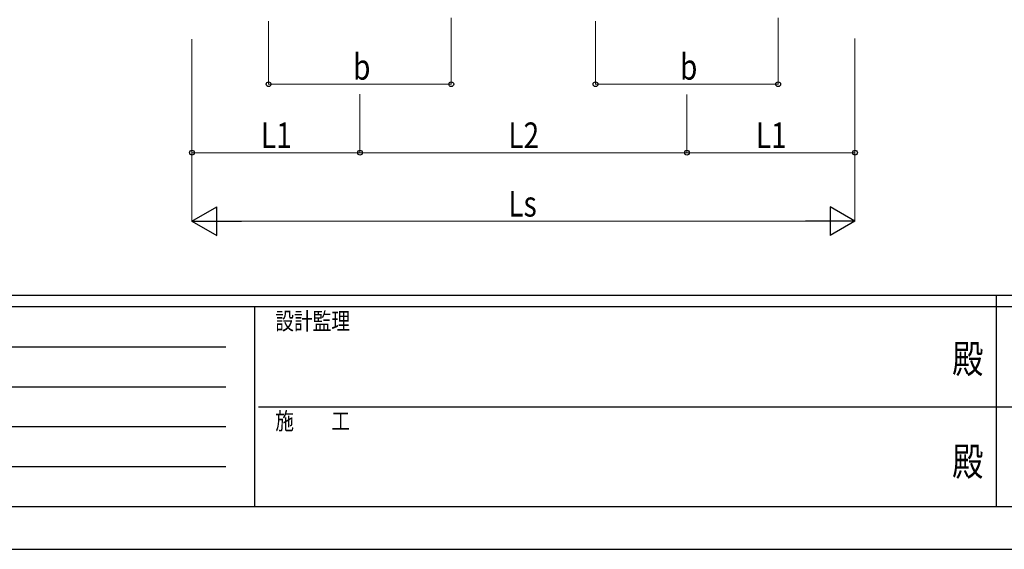
# Model space of a CAD drawing. Units: millimetres. Extents: x 0 to 21025, y 0 to 14850.
# Drawn here: x 6222 to 10535, y 0 to 2321 of the extents above; entities that cross this region are included whole.
import ezdxf
from ezdxf.enums import TextEntityAlignment as Align

# ---------------------------------------------------------------- set-up
doc = ezdxf.new("R2010")
doc.units = ezdxf.units.MM
doc.header["$PDMODE"] = 64
doc.header["$PDSIZE"] = 0.05
doc.layers.add('YKK_D', color=6, linetype='Continuous', lineweight=13)
doc.layers.add('YKK_ZWAK', color=7, linetype='Continuous', lineweight=30)
doc.styles.add('text-b', font='extslim2.shx', dxfattribs={"width": 0.8, "bigfont": 'extfont2.shx'})

msp = doc.modelspace()

# ---------------------------------------------------------------- linework, layer by layer
at = {"layer": 'YKK_D'}
for p, q in [((7312.5, 2314.5), (7312.5, 2037.1)), ((8112.5, 2328.7), (8112.5, 2037.1)), ((8744.5, 2314.5), (8744.5, 2037.1)), ((9544.5, 2328.7), (9544.5, 2037.1)), ((6976.7, 2235), (6976.7, 1437.1)), ((9880.8, 2238.1), (9880.8, 1737.1)), ((9880.8, 2238.1), (9880.8, 1437.1)), ((7312.5, 2038.1), (8112.5, 2038.1)), ((8744.5, 2038.1), (9544.5, 2038.1)), ((6976.7, 1994.3), (6976.7, 1737.1)), ((7712.7, 1994.3), (7712.7, 1737.1)), ((7712.7, 1994.3), (7712.7, 1737.1)), ((9144.7, 1993.3), (9144.7, 1737.1)), ((9144.7, 1993.3), (9144.7, 1737.1)), ((6976.7, 1738.1), (7712.7, 1738.1)), ((7712.7, 1738.1), (9144.7, 1738.1)), ((9880.8, 1738.1), (9144.7, 1738.1)), ((7101.7, 1438.1), (9755.8, 1438.1))]:
    msp.add_line(p, q, dxfattribs=at)
at = {"layer": 'YKK_D', "lineweight": -2}
for p, q in [((6976.7, 1438.1), (7085, 1500.6)), ((7085, 1375.6), (7085, 1500.6)), ((9880.8, 1438.1), (9772.5, 1500.6)), ((9772.5, 1500.6), (9772.5, 1375.6)), ((6976.7, 1438.1), (7085, 1375.6)), ((6976.7, 1438.1), (7193.3, 1438.1)), ((9880.8, 1438.1), (9664.2, 1438.1)), ((9880.8, 1438.1), (9772.5, 1375.6))]:
    msp.add_line(p, q, dxfattribs=at)
at = {"layer": 'YKK_D', "linetype": 'ByBlock', "lineweight": -2}
for centre in [(7312.5, 2038.1), (8112.5, 2038.1), (8744.5, 2038.1), (9544.5, 2038.1), (6976.7, 1738.1), (7712.7, 1738.1), (7712.7, 1738.1), (9144.7, 1738.1), (9144.7, 1738.1), (9880.8, 1738.1)]:
    msp.add_circle(centre, 10.6, dxfattribs=at)
at = {"layer": 'YKK_ZWAK'}
for p, q in [((20250, 1112.5), (750, 1112.5)), ((10500, 1112.5), (10500, 187.5)), ((7250, 1062.5), (750, 1062.5)), ((7250, 1062.5), (7250, 187.5)), ((10500, 1062.5), (7250, 1062.5)), ((13750, 1062.5), (10500, 1062.5)), ((856.3, 887.5), (7125, 887.5)), ((856.3, 712.5), (7125, 712.5)), ((7268.8, 625), (10500, 625)), ((10500, 625), (13750, 625)), ((856.3, 537.5), (7125, 537.5)), ((856.3, 362.5), (7125, 362.5)), ((750, 187.5), (7250, 187.5)), ((7250, 187.5), (10500, 187.5)), ((10500, 187.5), (13750, 187.5)), ((0, 0), (21025, 0))]:
    msp.add_line(p, q, dxfattribs=at)
msp.add_point((10500, 187.5), dxfattribs=at)

# ---------------------------------------------------------------- texts
at = {"layer": 'YKK_D', "style": 'text-b', "width": 0.8}
for s, p in [('b', (7682.5, 2058.1)), ('b', (9114.5, 2058.1)), ('L1', (7278.7, 1758.1)), ('L2', (8362.7, 1758.1)), ('L1', (9446.8, 1758.1)), ('Ls', (8362.7, 1458.1))]:
    msp.add_text(s, height=112.5, dxfattribs=at).set_placement(p)
at = {"layer": 'YKK_ZWAK', "style": 'text-b', "width": 0.8}
for s, p in [('設計監理', (7341.7, 962.5)), ('施\u3000\u3000工', (7341.7, 525))]:
    msp.add_text(s, height=75, dxfattribs=at).set_placement(p)
for p in [(10375, 818.8), (10375, 368.8)]:
    msp.add_text('殿', height=125, dxfattribs=at).set_placement(p, align=Align.MIDDLE)

doc.saveas('drawing.dxf')
